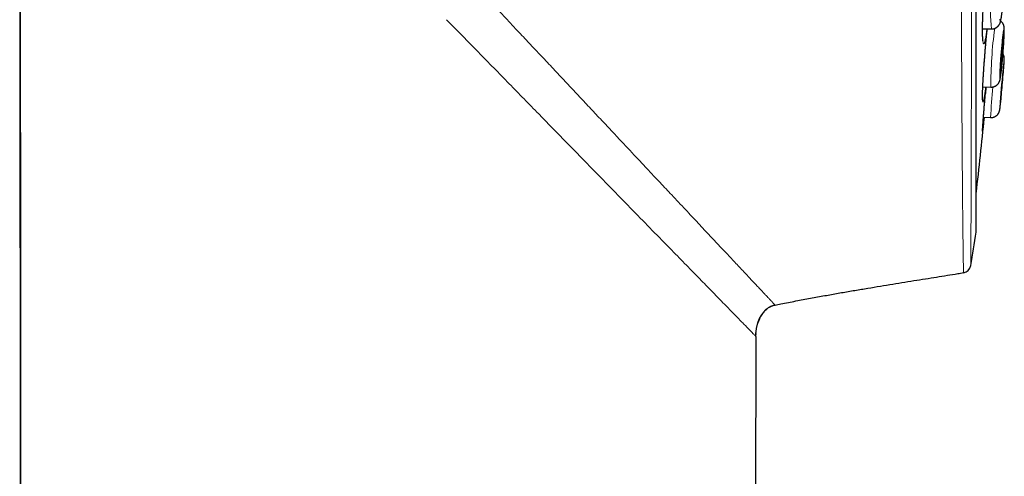
# Model space of a CAD drawing. Units: millimetres. Extents: x 8 to 869, y 12 to 812.
# Drawn here: x 682 to 716, y 769 to 785 of the extents above; entities that cross this region are included whole.
import ezdxf

# ---------------------------------------------------------------- set-up
doc = ezdxf.new("R2010")
doc.units = ezdxf.units.MM

msp = doc.modelspace()

# ---------------------------------------------------------------- linework, layer by layer
at = {"color": 7, "linetype": 'Continuous', "lineweight": 30}
for p, q in [((714.985, 777.647), (714.985, 810.982)), ((682.623, 675.903), (682.496, 799.701)), ((715.202, 784.526), (715.503, 784.522)), ((715.211, 782.552), (715.485, 782.544)), ((715.486, 782.545), (715.485, 782.544)), ((715.232, 781.519), (715.476, 781.51)), ((715.476, 781.51), (715.476, 781.51)), ((707.501, 774.074), (707.421, 698.793)), ((707.5, 774.075), (707.502, 774.147)), ((707.503, 774.172), (707.502, 774.136))]:
    msp.add_line(p, q, dxfattribs=at)
at = {"color": 252, "linetype": 'Continuous', "lineweight": 0}
for p, q in [((714.982, 777.616), (714.982, 794.314)), ((707.495, 774.08), (707.501, 774.074)), ((707.502, 774.136), (707.5, 774.075))]:
    msp.add_line(p, q, dxfattribs=at)
at = {"color": 7, "linetype": 'Continuous', "lineweight": 30, "flags": 128}
for points in [[(682.497, 799.699), (682.561, 737.43), (682.624, 675.903)], [(715.813, 783.065), (715.815, 783.067), (715.817, 783.073), (715.82, 783.083), (715.823, 783.098), (715.826, 783.116), (715.83, 783.138), (715.834, 783.164), (715.838, 783.193), (715.842, 783.225), (715.846, 783.261), (715.851, 783.299), (715.855, 783.34), (715.86, 783.384), (715.864, 783.429), (715.869, 783.476), (715.873, 783.524), (715.878, 783.574), (715.882, 783.624), (715.886, 783.674), (715.89, 783.725), (715.894, 783.775), (715.898, 783.824), (715.901, 783.873), (715.904, 783.92), (715.907, 783.965), (715.91, 784.009), (715.912, 784.05), (715.914, 784.088), (715.915, 784.124), (715.916, 784.157), (715.917, 784.187), (715.918, 784.212), (715.918, 784.235), (715.917, 784.253), (715.917, 784.268), (715.916, 784.278), (715.914, 784.285), (715.912, 784.287), (715.91, 784.285), (715.908, 784.279), (715.905, 784.269), (715.902, 784.255), (715.898, 784.236), (715.895, 784.214), (715.891, 784.189), (715.887, 784.159), (715.883, 784.127), (715.879, 784.091), (715.874, 784.053), (715.87, 784.012), (715.865, 783.969), (715.861, 783.923), (715.856, 783.876), (715.852, 783.828), (715.847, 783.779), (715.843, 783.729), (715.839, 783.678), (715.835, 783.628), (715.831, 783.577), (715.827, 783.528), (715.824, 783.48), (715.821, 783.433), (715.818, 783.387), (715.815, 783.344), (715.813, 783.302), (715.811, 783.264), (715.81, 783.228), (715.809, 783.195), (715.808, 783.166), (715.807, 783.14), (715.807, 783.117), (715.808, 783.099), (715.808, 783.084), (715.809, 783.074), (715.811, 783.067), (715.813, 783.065)], [(715.808, 782.028), (715.809, 782.03), (715.81, 782.036), (715.812, 782.047), (715.813, 782.061), (715.816, 782.079), (715.818, 782.101), (715.821, 782.127), (715.824, 782.156), (715.828, 782.189), (715.832, 782.225), (715.835, 782.263), (715.839, 782.304), (715.844, 782.348), (715.848, 782.393), (715.853, 782.44), (715.857, 782.488), (715.862, 782.538), (715.866, 782.588), (715.871, 782.638), (715.875, 782.688), (715.88, 782.738), (715.884, 782.788), (715.888, 782.836), (715.892, 782.883), (715.896, 782.929), (715.899, 782.972), (715.903, 783.013), (715.906, 783.052), (715.908, 783.087), (715.911, 783.12), (715.913, 783.149), (715.914, 783.175), (715.916, 783.198), (715.917, 783.216), (715.917, 783.23), (715.918, 783.241), (715.918, 783.247), (715.917, 783.249), (715.916, 783.247), (715.915, 783.241), (715.913, 783.231), (715.911, 783.216), (715.909, 783.198), (715.907, 783.176), (715.904, 783.15), (715.901, 783.121), (715.897, 783.088), (715.893, 783.053), (715.89, 783.014), (715.885, 782.973), (715.881, 782.93), (715.877, 782.885), (715.872, 782.838), (715.868, 782.789), (715.863, 782.74), (715.859, 782.69), (715.854, 782.639), (715.85, 782.589), (715.845, 782.539), (715.841, 782.49), (715.837, 782.441), (715.833, 782.394), (715.829, 782.349), (715.826, 782.305), (715.822, 782.264), (715.819, 782.226), (715.817, 782.19), (715.814, 782.157), (715.812, 782.128), (715.811, 782.102), (715.809, 782.08), (715.808, 782.062), (715.808, 782.047), (715.807, 782.037), (715.807, 782.03), (715.808, 782.028)]]:
    msp.add_lwpolyline(points, dxfattribs=at)
at = {"color": 252, "linetype": 'Continuous', "lineweight": 0, "flags": 128}
for points in [[(715.791, 784.855), (715.793, 784.836), (715.796, 784.821), (715.799, 784.81), (715.802, 784.804), (715.806, 784.802)], [(715.806, 784.802), (715.809, 784.804), (715.814, 784.81), (715.818, 784.82), (715.822, 784.834), (715.827, 784.852)], [(715.793, 782.82), (715.795, 782.822), (715.798, 782.828), (715.801, 782.838), (715.805, 782.852), (715.808, 782.871), (715.812, 782.893), (715.817, 782.919), (715.821, 782.949), (715.826, 782.982), (715.831, 783.019), (715.836, 783.058), (715.841, 783.101), (715.846, 783.147), (715.851, 783.195), (715.857, 783.246), (715.862, 783.298), (715.867, 783.353), (715.873, 783.409), (715.878, 783.466), (715.883, 783.525), (715.888, 783.584), (715.894, 783.644), (715.898, 783.703), (715.903, 783.763), (715.908, 783.822), (715.912, 783.881), (715.916, 783.938), (715.92, 783.994), (715.923, 784.049), (715.926, 784.102), (715.929, 784.153), (715.932, 784.201), (715.934, 784.247), (715.936, 784.29), (715.937, 784.33), (715.939, 784.367), (715.939, 784.401), (715.94, 784.431), (715.94, 784.457), (715.94, 784.48), (715.939, 784.498), (715.938, 784.513), (715.936, 784.524), (715.934, 784.53), (715.932, 784.532), (715.93, 784.53), (715.927, 784.524), (715.924, 784.514), (715.92, 784.5), (715.917, 784.482), (715.913, 784.459), (715.908, 784.433), (715.904, 784.404), (715.899, 784.37), (715.894, 784.334), (715.889, 784.294), (715.884, 784.251), (715.879, 784.205), (715.874, 784.157), (715.868, 784.107), (715.863, 784.054), (715.858, 783.999), (715.852, 783.943), (715.847, 783.886), (715.842, 783.827), (715.836, 783.768), (715.831, 783.709), (715.827, 783.649), (715.822, 783.589), (715.817, 783.53), (715.813, 783.472), (715.809, 783.414), (715.805, 783.358), (715.802, 783.303), (715.799, 783.25), (715.796, 783.2), (715.793, 783.151), (715.791, 783.105), (715.789, 783.062), (715.788, 783.022), (715.786, 782.985), (715.786, 782.952), (715.785, 782.921), (715.785, 782.895), (715.785, 782.873), (715.786, 782.854), (715.787, 782.839), (715.789, 782.829), (715.791, 782.822), (715.793, 782.82)], [(715.91, 783.057), (715.911, 783.066), (715.915, 783.116), (715.919, 783.165), (715.922, 783.21), (715.926, 783.253), (715.929, 783.293), (715.931, 783.33), (715.933, 783.364), (715.935, 783.394), (715.937, 783.42), (715.938, 783.442), (715.939, 783.461), (715.94, 783.475), (715.94, 783.486), (715.94, 783.492), (715.939, 783.494), (715.938, 783.492), (715.937, 783.486), (715.935, 783.476), (715.933, 783.461), (715.93, 783.443), (715.928, 783.421), (715.925, 783.395), (715.921, 783.365), (715.918, 783.331), (715.914, 783.295), (715.91, 783.255), (715.908, 783.243)]]:
    msp.add_lwpolyline(points, dxfattribs=at)
at = {"color": 252, "linetype": 'Continuous', "lineweight": 0}
for centre, radius, start, end in [((722.871, 785.194), 7.399, 167.1965, 185.2142), ((729.195, 782.645), 13.71, 172.0437, 180.4185), ((734.818, 780.592), 19.364, 174.1939, 177.2815), ((706.338, 783.101), 9.539, 352.0594, 355.5737), ((718.767, 781.739), 2.981, 174.3722, 179.1464)]:
    msp.add_arc(centre, radius, start, end, dxfattribs=at)
at = {"color": 7, "linetype": 'Continuous', "lineweight": 30}
for centre, radius, start, end in [((768.33, 777.945), 52.689, 174.2288, 175.5521), ((656.285, 787.967), 59.827, 354.62693, 355.29199), ((585.897, 794.314), 130, 353.20595, 354.35107), ((606.247, 794.314), 110.01, 350.67085, 351.26965), ((714.785, 777.647), 0.2, 351.2697, 0), ((714.506, 776.529), 0.3, 279.2976, 350.675)]:
    msp.add_arc(centre, radius, start, end, dxfattribs=at)
at = {"color": 252, "linetype": 'Continuous', "lineweight": 0}
for points, knots in [([(714.554, 776.24), (714.554, 776.241), (714.554, 776.244), (714.554, 776.255), (714.554, 776.273), (714.553, 776.301), (714.553, 776.34), (714.552, 776.388), (714.551, 776.444), (714.55, 776.509), (714.549, 776.584), (714.548, 776.668), (714.546, 776.762), (714.545, 776.866), (714.543, 776.978), (714.542, 777.1), (714.54, 777.223), (714.538, 777.344), (714.537, 777.463), (714.535, 777.589), (714.534, 777.729), (714.532, 777.887), (714.53, 778.064), (714.528, 778.249), (714.526, 778.443), (714.524, 778.646), (714.522, 778.877), (714.52, 779.14), (714.518, 779.437), (714.515, 779.748), (714.513, 780.071), (714.51, 780.405), (714.508, 780.734), (714.506, 781.056), (714.504, 781.369), (714.502, 781.691), (714.5, 782.004), (714.498, 782.305), (714.497, 782.594), (714.495, 782.888), (714.494, 783.198), (714.492, 783.523), (714.491, 783.865), (714.489, 784.212), (714.488, 784.596), (714.486, 785.016), (714.484, 785.454), (714.483, 785.876), (714.481, 786.281), (714.48, 786.692), (714.478, 787.086), (714.477, 787.461), (714.476, 787.817), (714.475, 788.177), (714.474, 788.551), (714.473, 788.941), (714.472, 789.346), (714.471, 789.754), (714.47, 790.199), (714.468, 790.681), (714.467, 791.175), (714.466, 791.646), (714.465, 792.095), (714.464, 792.546), (714.463, 792.973), (714.462, 793.378), (714.462, 793.758), (714.461, 794.139), (714.46, 794.533), (714.459, 794.94), (714.459, 795.36), (714.458, 795.779), (714.457, 796.233), (714.456, 796.721), (714.456, 797.216), (714.455, 797.685), (714.454, 798.127), (714.454, 798.568), (714.453, 798.982), (714.452, 799.37), (714.452, 799.733), (714.451, 800.094), (714.451, 800.464), (714.45, 800.844), (714.45, 801.232), (714.449, 801.616), (714.449, 801.982), (714.449, 802.329), (714.448, 802.658), (714.448, 802.984), (714.448, 803.307), (714.447, 803.627), (714.447, 803.943), (714.447, 804.255), (714.447, 804.554), (714.446, 804.838), (714.446, 805.11), (714.446, 805.378), (714.446, 805.662), (714.445, 805.961), (714.445, 806.273), (714.445, 806.579), (714.445, 806.878), (714.445, 807.171), (714.444, 807.486), (714.444, 807.818), (714.444, 808.166), (714.444, 808.501), (714.444, 808.784), (714.444, 809.017), (714.444, 809.206), (714.444, 809.39), (714.444, 809.582), (714.444, 809.781), (714.444, 809.984), (714.444, 810.179), (714.443, 810.365), (714.443, 810.543), (714.443, 810.704), (714.443, 810.85), (714.443, 810.982), (714.443, 811.107), (714.443, 811.226), (714.444, 811.337), (714.444, 811.447), (714.444, 811.553), (714.444, 811.655), (714.444, 811.748), (714.444, 811.832), (714.444, 811.906), (714.444, 811.97), (714.444, 812.025), (714.444, 812.07), (714.444, 812.105), (714.444, 812.131), (714.444, 812.14), (714.444, 812.144)], [0, 0, 0, 0, 0.002539, 0.007762, 0.012985, 0.020006, 0.027028, 0.034049, 0.041101, 0.048154, 0.055206, 0.062525, 0.069846, 0.077165, 0.084519, 0.091874, 0.099228, 0.105247, 0.111266, 0.117293, 0.12332, 0.130701, 0.138083, 0.145464, 0.152879, 0.160296, 0.167711, 0.177314, 0.186918, 0.196554, 0.206191, 0.215739, 0.225296, 0.233484, 0.241672, 0.249882, 0.258091, 0.264981, 0.271871, 0.278774, 0.285676, 0.293277, 0.300878, 0.308495, 0.316112, 0.325683, 0.335262, 0.34347, 0.351678, 0.359907, 0.368136, 0.375044, 0.381952, 0.388872, 0.395793, 0.403415, 0.411037, 0.418675, 0.426314, 0.435838, 0.44537, 0.453537, 0.461705, 0.469893, 0.478081, 0.484953, 0.491826, 0.498711, 0.505596, 0.513177, 0.520759, 0.528357, 0.535956, 0.545459, 0.55497, 0.56312, 0.57127, 0.57944, 0.58761, 0.594467, 0.601324, 0.608194, 0.615063, 0.622628, 0.630192, 0.637773, 0.645355, 0.652049, 0.658744, 0.66545, 0.672156, 0.678897, 0.685638, 0.69239, 0.699143, 0.705268, 0.711392, 0.717525, 0.723659, 0.731172, 0.738686, 0.746199, 0.75375, 0.761301, 0.768852, 0.778638, 0.788424, 0.798246, 0.808068, 0.81419, 0.820311, 0.826441, 0.832571, 0.84008, 0.84759, 0.855099, 0.862645, 0.870192, 0.877738, 0.884258, 0.890779, 0.897299, 0.903844, 0.910389, 0.916933, 0.924452, 0.931972, 0.939491, 0.947047, 0.954604, 0.96216, 0.969773, 0.977386, 0.984999, 0.99265, 1, 1, 1, 1]), ([(714.84, 811.915), (714.84, 811.914), (714.84, 811.913), (714.84, 811.905), (714.84, 811.891), (714.84, 811.87), (714.84, 811.839), (714.84, 811.795), (714.84, 811.742), (714.84, 811.679), (714.84, 811.606), (714.84, 811.53), (714.84, 811.454), (714.84, 811.38), (714.84, 811.301), (714.84, 811.204), (714.84, 811.087), (714.84, 810.947), (714.84, 810.795), (714.84, 810.632), (714.84, 810.459), (714.84, 810.285), (714.84, 810.113), (714.84, 809.944), (714.84, 809.768), (714.84, 809.585), (714.84, 809.395), (714.84, 809.175), (714.84, 808.922), (714.84, 808.652), (714.84, 808.392), (714.84, 808.144), (714.84, 807.889), (714.84, 807.626), (714.84, 807.355), (714.84, 807.081), (714.839, 806.803), (714.839, 806.523), (714.839, 806.236), (714.839, 805.942), (714.839, 805.642), (714.839, 805.365), (714.839, 805.113), (714.839, 804.887), (714.839, 804.658), (714.839, 804.405), (714.839, 804.125), (714.839, 803.819), (714.839, 803.509), (714.839, 803.194), (714.839, 802.875), (714.838, 802.552), (714.838, 802.225), (714.838, 801.882), (714.838, 801.524), (714.838, 801.15), (714.838, 800.771), (714.838, 800.388), (714.837, 800.002), (714.837, 799.617), (714.837, 799.234), (714.837, 798.853), (714.837, 798.469), (714.837, 798.083), (714.837, 797.694), (714.836, 797.34), (714.836, 797.022), (714.836, 796.739), (714.836, 796.456), (714.836, 796.094), (714.836, 795.654), (714.835, 795.134), (714.835, 794.612), (714.835, 794.14), (714.834, 793.719), (714.834, 793.348), (714.834, 792.977), (714.834, 792.603), (714.833, 792.228), (714.833, 791.851), (714.833, 791.475), (714.833, 791.077), (714.832, 790.659), (714.832, 790.196), (714.832, 789.713), (714.831, 789.208), (714.831, 788.708), (714.83, 788.259), (714.83, 787.863), (714.829, 787.516), (714.829, 787.172), (714.829, 786.828), (714.828, 786.486), (714.828, 786.144), (714.828, 785.806), (714.827, 785.452), (714.827, 785.082), (714.826, 784.679), (714.826, 784.263), (714.825, 783.835), (714.824, 783.416), (714.824, 783.045), (714.823, 782.72), (714.823, 782.439), (714.822, 782.163), (714.821, 781.891), (714.821, 781.622), (714.82, 781.357), (714.82, 781.097), (714.819, 780.829), (714.819, 780.552), (714.818, 780.272), (714.817, 780.003), (714.817, 779.745), (714.816, 779.495), (714.815, 779.253), (714.814, 779.02), (714.814, 778.809), (714.813, 778.618), (714.812, 778.446), (714.812, 778.28), (714.811, 778.121), (714.81, 777.969), (714.809, 777.806), (714.809, 777.637), (714.808, 777.472), (714.807, 777.326), (714.806, 777.196), (714.806, 777.076), (714.805, 776.967), (714.805, 776.868), (714.804, 776.785), (714.804, 776.716), (714.803, 776.659), (714.803, 776.61), (714.802, 776.569), (714.802, 776.535), (714.802, 776.506), (714.802, 776.485), (714.802, 776.482), (714.802, 776.481)], [0, 0, 0, 0, 0.005543, 0.011086, 0.016636, 0.022186, 0.029636, 0.037088, 0.044538, 0.052026, 0.059515, 0.067002, 0.072657, 0.078312, 0.083974, 0.089636, 0.097678, 0.10572, 0.113762, 0.121851, 0.129941, 0.13803, 0.144767, 0.151505, 0.158243, 0.165007, 0.171773, 0.178538, 0.187687, 0.196844, 0.204172, 0.211502, 0.218831, 0.226195, 0.23356, 0.240924, 0.24802, 0.255116, 0.262211, 0.269339, 0.276468, 0.283595, 0.288721, 0.293847, 0.298979, 0.30411, 0.310709, 0.317307, 0.323917, 0.330527, 0.337159, 0.343792, 0.350436, 0.35708, 0.364439, 0.371799, 0.379157, 0.386552, 0.393948, 0.401343, 0.408469, 0.415596, 0.422721, 0.429879, 0.437037, 0.444195, 0.449343, 0.454491, 0.459644, 0.464797, 0.474176, 0.483554, 0.492965, 0.502377, 0.509066, 0.515755, 0.522455, 0.529156, 0.536, 0.542843, 0.549699, 0.556555, 0.564642, 0.572734, 0.582158, 0.591581, 0.601038, 0.610494, 0.617216, 0.623937, 0.63067, 0.637404, 0.644281, 0.651158, 0.658048, 0.664938, 0.673066, 0.681199, 0.690601, 0.700002, 0.709436, 0.71887, 0.725574, 0.732278, 0.738994, 0.74571, 0.752567, 0.759423, 0.766293, 0.773163, 0.781265, 0.789372, 0.797277, 0.805183, 0.813088, 0.821036, 0.828984, 0.836932, 0.843544, 0.850156, 0.856767, 0.863404, 0.870042, 0.876679, 0.885648, 0.894624, 0.90253, 0.910438, 0.918345, 0.926296, 0.934249, 0.942201, 0.948822, 0.955444, 0.962065, 0.968713, 0.975362, 0.98201, 0.991001, 1, 1, 1, 1]), ([(699.112, 784.778), (698.959, 784.942), (698.651, 785.27), (698.183, 785.769), (697.708, 786.275), (697.225, 786.789), (696.735, 787.312), (696.236, 787.844), (695.729, 788.385), (695.213, 788.935), (694.688, 789.495), (694.336, 789.87), (694.158, 790.06)], [0, 0, 0, 0, 0.093817, 0.188679, 0.284693, 0.381977, 0.48066, 0.580877, 0.682768, 0.786483, 0.892174, 1, 1, 1, 1]), ([(715.421, 787.265), (715.421, 787.262), (715.416, 787.244), (715.407, 787.201), (715.395, 787.133), (715.383, 787.055), (715.37, 786.967), (715.357, 786.87), (715.344, 786.764), (715.331, 786.651), (715.319, 786.531), (715.306, 786.406), (715.294, 786.275), (715.283, 786.14), (715.272, 786.001), (715.261, 785.861), (715.251, 785.719), (715.242, 785.578), (715.234, 785.437), (715.226, 785.297), (715.219, 785.161), (715.214, 785.029), (715.209, 784.901), (715.205, 784.778), (715.203, 784.663), (715.201, 784.554), (715.201, 784.454), (715.201, 784.362), (715.203, 784.28), (715.206, 784.208), (715.21, 784.147), (715.215, 784.096), (715.22, 784.059), (715.226, 784.034), (715.232, 784.018), (715.239, 784.011), (715.248, 784.013), (715.258, 784.027), (715.268, 784.053), (715.279, 784.09), (715.29, 784.14), (715.302, 784.2), (715.315, 784.27), (715.327, 784.351), (715.339, 784.435), (715.347, 784.496), (715.35, 784.524)], [0, 0, 0, 0, 0.004303, 0.027877, 0.051368, 0.074858, 0.098433, 0.122007, 0.145497, 0.168988, 0.192562, 0.216137, 0.239627, 0.263118, 0.286692, 0.310266, 0.333757, 0.357247, 0.380822, 0.404396, 0.427887, 0.451377, 0.474952, 0.498526, 0.522016, 0.545507, 0.569081, 0.592656, 0.616146, 0.639637, 0.663211, 0.686785, 0.710276, 0.729855, 0.749458, 0.769037, 0.792527, 0.816102, 0.839676, 0.863167, 0.886657, 0.910231, 0.933806, 0.957296, 0.980787, 1, 1, 1, 1]), ([(696.998, 784.838), (697.358, 784.469), (698.072, 783.738), (699.116, 782.668), (700.12, 781.639), (701.073, 780.662), (701.977, 779.736), (702.545, 779.153), (702.826, 778.866)], [0, 0, 0, 0, 0.177433, 0.351177, 0.520879, 0.685218, 0.844681, 1, 1, 1, 1]), ([(700.266, 783.547), (700.215, 783.602), (700.107, 783.717), (699.937, 783.898), (699.753, 784.095), (699.553, 784.308), (699.338, 784.537), (699.189, 784.696), (699.112, 784.778)], [0, 0, 0, 0, 0.135182, 0.282742, 0.442833, 0.615623, 0.801283, 1, 1, 1, 1]), ([(715.361, 784.523), (715.359, 784.508), (715.353, 784.451), (715.343, 784.347), (715.33, 784.214), (715.318, 784.077), (715.305, 783.937), (715.293, 783.796), (715.282, 783.655), (715.271, 783.513), (715.26, 783.373), (715.25, 783.236), (715.241, 783.102), (715.233, 782.973), (715.225, 782.848), (715.219, 782.73), (715.213, 782.619), (715.209, 782.516), (715.205, 782.421), (715.203, 782.341), (715.201, 782.273), (715.201, 782.216), (715.201, 782.164), (715.202, 782.118), (715.205, 782.08), (715.208, 782.054), (715.212, 782.04), (715.218, 782.038), (715.224, 782.047), (715.231, 782.069), (715.24, 782.102), (715.249, 782.147), (715.258, 782.203), (715.269, 782.27), (715.28, 782.347), (715.291, 782.434), (715.3, 782.502), (715.305, 782.543), (715.305, 782.55)], [0, 0, 0, 0, 0.011435, 0.040741, 0.070046, 0.099457, 0.128867, 0.158173, 0.187478, 0.216889, 0.246299, 0.275605, 0.30491, 0.33432, 0.363731, 0.393036, 0.422342, 0.451752, 0.481163, 0.510468, 0.53489, 0.559342, 0.583764, 0.61307, 0.64248, 0.671891, 0.701196, 0.730502, 0.759912, 0.789322, 0.818628, 0.847934, 0.877344, 0.906754, 0.93606, 0.965366, 0.994776, 1, 1, 1, 1]), ([(703.283, 780.331), (703.168, 780.453), (702.938, 780.699), (702.583, 781.077), (702.219, 781.465), (701.845, 781.863), (701.463, 782.271), (701.072, 782.688), (700.673, 783.114), (700.402, 783.402), (700.267, 783.547)], [0, 0, 0, 0, 0.119674, 0.240783, 0.36343, 0.487679, 0.613501, 0.740854, 0.869699, 1, 1, 1, 1]), ([(715.296, 782.292), (715.295, 782.277), (715.289, 782.216), (715.281, 782.113), (715.27, 781.983), (715.259, 781.856), (715.249, 781.735), (715.24, 781.622), (715.232, 781.517), (715.225, 781.419), (715.219, 781.341), (715.215, 781.28), (715.212, 781.234), (715.209, 781.191), (715.206, 781.146), (715.203, 781.1), (715.202, 781.059), (715.201, 781.029), (715.201, 781.011), (715.202, 781.005), (715.205, 781.01), (715.208, 781.028), (715.213, 781.058), (715.218, 781.098), (715.223, 781.133), (715.225, 781.15)], [0, 0, 0, 0, 0.015755, 0.063102, 0.111124, 0.15949, 0.208561, 0.255908, 0.30393, 0.352296, 0.401366, 0.431245, 0.461289, 0.491416, 0.521713, 0.569059, 0.617082, 0.665447, 0.714518, 0.761865, 0.809887, 0.858253, 0.907323, 0.95467, 1, 1, 1, 1]), ([(704.643, 778.881), (704.58, 778.948), (704.45, 779.087), (704.245, 779.306), (704.026, 779.539), (703.793, 779.788), (703.544, 780.053), (703.372, 780.237), (703.283, 780.331)], [0, 0, 0, 0, 0.145924, 0.299942, 0.462169, 0.632757, 0.811945, 1, 1, 1, 1]), ([(702.825, 778.864), (702.906, 778.782), (703.217, 778.463), (703.747, 777.92), (704.171, 777.485), (704.384, 777.267)], [0, 0, 0, 0, 0.147728, 0.573869, 1, 1, 1, 1]), ([(706.979, 776.39), (706.878, 776.497), (706.675, 776.714), (706.33, 777.081), (705.954, 777.481), (705.546, 777.917), (705.11, 778.382), (704.8, 778.714), (704.643, 778.881)], [0, 0, 0, 0, 0.15953, 0.321823, 0.487013, 0.655133, 0.826152, 1, 1, 1, 1]), ([(704.384, 777.268), (704.558, 777.091), (704.902, 776.738), (705.375, 776.254), (705.811, 775.808), (706.065, 775.546), (706.192, 775.416)], [0, 0, 0, 0, 0.257374, 0.509732, 0.757191, 1, 1, 1, 1]), ([(708.157, 775.134), (708.157, 775.135), (708.156, 775.135), (708.151, 775.141), (708.141, 775.151), (708.126, 775.168), (708.105, 775.19), (708.08, 775.216), (708.052, 775.246), (708.014, 775.287), (707.981, 775.323), (707.956, 775.349), (707.949, 775.357), (707.941, 775.365), (707.934, 775.373), (707.926, 775.381), (707.918, 775.389), (707.894, 775.415), (707.85, 775.461), (707.781, 775.535), (707.702, 775.62), (707.612, 775.716), (707.511, 775.824), (707.398, 775.944), (707.272, 776.078), (707.133, 776.226), (707.031, 776.335), (706.979, 776.39)], [0, 0, 0, 0, 0.033828, 0.071604, 0.113347, 0.159087, 0.208866, 0.247969, 0.289302, 0.332895, 0.393951, 0.401058, 0.408216, 0.415426, 0.422688, 0.430002, 0.437368, 0.444786, 0.496492, 0.550697, 0.607457, 0.666832, 0.728888, 0.792512, 0.858857, 0.927993, 1, 1, 1, 1]), ([(706.192, 775.414), (706.321, 775.282), (706.579, 775.017), (706.896, 774.691), (707.142, 774.441), (707.317, 774.262), (707.436, 774.141), (707.471, 774.105), (707.489, 774.087)], [0, 0, 0, 0, 0.182548, 0.365069, 0.547588, 0.698464, 0.84928, 1, 1, 1, 1]), ([(707.489, 774.087), (707.49, 774.085), (707.492, 774.083), (707.494, 774.081), (707.495, 774.08)], [0, 0, 0, 0, 0.500132, 1, 1, 1, 1])]:
    msp.add_open_spline(points, degree=3, knots=knots, dxfattribs=at)
at = {"color": 7, "linetype": 'Continuous', "lineweight": 30}
for points, knots in [([(715.219, 784.109), (715.219, 784.109), (715.219, 784.109), (715.218, 784.111), (715.217, 784.116), (715.216, 784.126), (715.214, 784.139), (715.212, 784.157), (715.21, 784.179), (715.209, 784.204), (715.207, 784.234), (715.205, 784.268), (715.204, 784.305), (715.203, 784.346), (715.202, 784.391), (715.202, 784.439), (715.202, 784.49), (715.202, 784.544), (715.203, 784.601), (715.204, 784.661), (715.205, 784.723), (715.206, 784.787), (715.208, 784.854), (715.211, 784.922), (715.213, 784.993), (715.216, 785.064), (715.219, 785.137), (715.222, 785.211), (715.226, 785.286), (715.23, 785.362), (715.234, 785.439), (715.239, 785.516), (715.244, 785.594), (715.249, 785.673), (715.254, 785.751), (715.259, 785.83), (715.265, 785.908), (715.271, 785.985), (715.277, 786.062), (715.283, 786.138), (715.29, 786.213), (715.296, 786.287), (715.303, 786.36), (715.31, 786.431), (715.316, 786.499), (715.323, 786.565), (715.33, 786.629), (715.337, 786.692), (715.344, 786.752), (715.351, 786.81), (715.358, 786.867), (715.365, 786.92), (715.372, 786.971), (715.379, 787.018), (715.386, 787.062), (715.392, 787.103), (715.399, 787.14), (715.405, 787.173), (715.41, 787.202), (715.416, 787.226), (715.42, 787.246), (715.423, 787.259), (715.425, 787.264), (715.425, 787.265)], [0, 0, 0, 0, 0.002627, 0.012713, 0.023943, 0.036306, 0.049717, 0.064033, 0.079081, 0.094693, 0.110715, 0.126974, 0.143478, 0.160264, 0.177277, 0.194476, 0.211825, 0.229293, 0.246853, 0.26448, 0.282152, 0.299849, 0.31755, 0.335236, 0.352895, 0.370516, 0.388092, 0.405608, 0.423056, 0.440688, 0.458321, 0.475962, 0.493615, 0.511283, 0.528972, 0.546685, 0.564368, 0.581948, 0.599604, 0.61731, 0.63504, 0.65276, 0.670438, 0.688047, 0.705564, 0.722775, 0.740077, 0.757504, 0.775039, 0.792658, 0.810335, 0.828039, 0.845726, 0.863353, 0.880874, 0.898239, 0.91539, 0.932261, 0.94877, 0.964815, 0.980265, 0.994969, 1, 1, 1, 1]), ([(715.503, 784.522), (715.509, 784.522), (715.527, 784.521), (715.555, 784.525), (715.586, 784.531), (715.616, 784.541), (715.644, 784.553), (715.67, 784.568), (715.693, 784.585), (715.715, 784.603), (715.733, 784.622), (715.749, 784.641), (715.763, 784.66), (715.774, 784.678), (715.784, 784.696), (715.792, 784.713), (715.799, 784.73), (715.805, 784.748), (715.811, 784.769), (715.818, 784.794), (715.825, 784.825), (715.832, 784.86), (715.839, 784.897), (715.845, 784.935), (715.851, 784.976), (715.857, 785.019), (715.862, 785.063), (715.868, 785.11), (715.873, 785.158), (715.878, 785.208), (715.884, 785.259), (715.889, 785.312), (715.893, 785.367), (715.898, 785.422), (715.903, 785.478), (715.907, 785.535), (715.911, 785.593), (715.915, 785.651), (715.919, 785.708), (715.923, 785.766), (715.926, 785.823), (715.929, 785.879), (715.931, 785.935), (715.934, 785.99), (715.936, 786.043), (715.938, 786.095), (715.939, 786.145), (715.94, 786.193), (715.941, 786.24), (715.941, 786.284), (715.941, 786.326), (715.941, 786.366), (715.94, 786.404), (715.939, 786.441), (715.937, 786.477), (715.934, 786.512), (715.93, 786.542), (715.926, 786.569), (715.921, 786.589), (715.916, 786.608), (715.91, 786.628), (715.902, 786.648), (715.892, 786.669), (715.88, 786.691), (715.864, 786.714), (715.846, 786.736), (715.825, 786.757), (715.801, 786.776), (715.775, 786.794), (715.747, 786.808), (715.718, 786.82), (715.688, 786.829), (715.667, 786.832), (715.656, 786.833)], [0, 0, 0, 0, 0.005866, 0.0159, 0.025718, 0.035333, 0.044753, 0.053976, 0.062997, 0.071796, 0.080347, 0.088627, 0.096655, 0.104529, 0.112452, 0.12064, 0.129454, 0.139403, 0.151274, 0.166556, 0.189161, 0.209875, 0.229012, 0.249235, 0.268393, 0.286963, 0.30518, 0.323166, 0.340993, 0.358705, 0.376333, 0.393898, 0.411415, 0.428897, 0.446352, 0.463787, 0.481209, 0.498624, 0.516035, 0.533448, 0.550866, 0.568295, 0.585739, 0.603206, 0.620702, 0.638238, 0.655824, 0.673477, 0.691218, 0.709076, 0.727095, 0.745342, 0.763924, 0.783031, 0.803038, 0.824828, 0.847236, 0.860892, 0.871387, 0.880733, 0.889382, 0.897765, 0.906142, 0.914714, 0.923601, 0.932787, 0.942189, 0.95173, 0.961354, 0.971028, 0.980731, 0.990452, 1, 1, 1, 1]), ([(715.485, 782.545), (715.491, 782.545), (715.507, 782.544), (715.534, 782.547), (715.565, 782.552), (715.595, 782.561), (715.624, 782.573), (715.65, 782.587), (715.674, 782.603), (715.696, 782.621), (715.715, 782.64), (715.731, 782.659), (715.745, 782.678), (715.757, 782.697), (715.766, 782.714), (715.773, 782.73), (715.779, 782.745), (715.785, 782.759), (715.789, 782.774), (715.793, 782.789), (715.798, 782.808), (715.803, 782.832), (715.808, 782.86), (715.813, 782.891), (715.818, 782.923), (715.823, 782.959), (715.828, 782.997), (715.833, 783.037), (715.839, 783.08), (715.844, 783.125), (715.849, 783.171), (715.854, 783.22), (715.859, 783.27), (715.865, 783.322), (715.87, 783.376), (715.875, 783.43), (715.88, 783.486), (715.885, 783.542), (715.89, 783.599), (715.895, 783.656), (715.899, 783.714), (715.904, 783.771), (715.908, 783.827), (715.912, 783.883), (715.916, 783.939), (715.92, 783.993), (715.923, 784.046), (715.926, 784.097), (715.929, 784.147), (715.932, 784.195), (715.934, 784.241), (715.936, 784.284), (715.938, 784.326), (715.939, 784.365), (715.94, 784.402), (715.941, 784.436), (715.941, 784.468), (715.941, 784.499), (715.94, 784.528), (715.939, 784.553), (715.937, 784.574), (715.934, 784.592), (715.932, 784.608), (715.928, 784.625), (715.923, 784.643), (715.916, 784.663), (715.906, 784.684), (715.894, 784.707), (715.879, 784.731), (715.861, 784.754), (715.841, 784.775), (715.825, 784.787), (715.818, 784.793)], [0, 0, 0, 0, 0.0050487, 0.01536, 0.0254359, 0.0352902, 0.0449288, 0.0543509, 0.0635486, 0.0725026, 0.0811771, 0.0895146, 0.0974476, 0.1049475, 0.1120946, 0.1191032, 0.1262716, 0.1338969, 0.1424714, 0.1526931, 0.1657938, 0.1848331, 0.2061656, 0.2259725, 0.244728, 0.2645179, 0.283644, 0.3023845, 0.3208862, 0.3392291, 0.3574614, 0.3756141, 0.393708, 0.4117579, 0.4297744, 0.4477656, 0.4657379, 0.4836964, 0.5016453, 0.5195882, 0.5375286, 0.5554695, 0.5734131, 0.5913628, 0.6093222, 0.6272954, 0.645287, 0.6633031, 0.6813509, 0.69944, 0.7175833, 0.7357985, 0.7541111, 0.772559, 0.7912014, 0.8101367, 0.829543, 0.8497854, 0.8717859, 0.8916892, 0.9056, 0.9148684, 0.9231495, 0.930831, 0.9383801, 0.9460149, 0.954074, 0.962693, 0.9718058, 0.9812557, 0.990914, 1, 1, 1, 1]), ([(715.206, 782.113), (715.206, 782.113), (715.206, 782.113), (715.205, 782.116), (715.205, 782.123), (715.204, 782.134), (715.203, 782.15), (715.203, 782.169), (715.202, 782.192), (715.202, 782.22), (715.202, 782.251), (715.202, 782.286), (715.203, 782.325), (715.204, 782.367), (715.205, 782.412), (715.207, 782.461), (715.209, 782.513), (715.211, 782.568), (715.214, 782.625), (715.217, 782.686), (715.22, 782.748), (715.224, 782.813), (715.228, 782.88), (715.232, 782.949), (715.236, 783.02), (715.241, 783.092), (715.246, 783.165), (715.251, 783.239), (715.256, 783.314), (715.262, 783.39), (715.268, 783.468), (715.274, 783.545), (715.28, 783.624), (715.286, 783.702), (715.292, 783.781), (715.299, 783.859), (715.306, 783.937), (715.313, 784.015), (715.319, 784.092), (715.326, 784.168), (715.334, 784.243), (715.341, 784.317), (715.348, 784.39), (715.355, 784.459), (715.359, 784.503), (715.361, 784.523)], [0, 0, 0, 0, 0.00891, 0.023496, 0.039974, 0.058245, 0.078075, 0.099155, 0.121172, 0.143852, 0.166982, 0.190383, 0.213894, 0.237667, 0.261695, 0.285934, 0.310347, 0.334901, 0.359565, 0.384312, 0.409114, 0.433947, 0.458783, 0.483598, 0.508375, 0.533099, 0.557759, 0.582348, 0.606805, 0.63139, 0.656071, 0.680756, 0.705452, 0.730165, 0.754901, 0.779667, 0.804461, 0.829095, 0.853742, 0.878481, 0.903278, 0.928095, 0.952881, 0.977597, 1, 1, 1, 1]), ([(715.91, 783.062), (715.911, 783.069), (715.913, 783.094), (715.916, 783.132), (715.92, 783.178), (715.923, 783.222), (715.926, 783.263), (715.929, 783.301), (715.932, 783.337), (715.934, 783.37), (715.936, 783.4), (715.938, 783.427), (715.939, 783.451), (715.94, 783.474), (715.941, 783.491), (715.941, 783.506), (715.941, 783.517), (715.941, 783.528), (715.94, 783.538), (715.939, 783.55), (715.938, 783.563), (715.935, 783.58), (715.93, 783.599), (715.924, 783.621), (715.914, 783.646), (715.904, 783.665), (715.898, 783.675), (715.896, 783.677)], [0, 0, 0, 0, 0.025594, 0.082, 0.138457, 0.194982, 0.251598, 0.308335, 0.365243, 0.422396, 0.479915, 0.538016, 0.597111, 0.658118, 0.723633, 0.764807, 0.799788, 0.820933, 0.839735, 0.857047, 0.874146, 0.892253, 0.912989, 0.937116, 0.96392, 0.992252, 1, 1, 1, 1]), ([(715.202, 781.045), (715.202, 781.045), (715.202, 781.045), (715.202, 781.048), (715.202, 781.055), (715.202, 781.065), (715.203, 781.08), (715.204, 781.099), (715.205, 781.122), (715.206, 781.149), (715.208, 781.179), (715.21, 781.213), (715.213, 781.251), (715.216, 781.292), (715.219, 781.336), (715.222, 781.383), (715.226, 781.433), (715.23, 781.486), (715.234, 781.543), (715.239, 781.601), (715.244, 781.663), (715.249, 781.727), (715.254, 781.793), (715.26, 781.86), (715.265, 781.93), (715.271, 782.001), (715.277, 782.074), (715.284, 782.148), (715.29, 782.221), (715.294, 782.269), (715.296, 782.293)], [0, 0, 0, 0, 0.012084, 0.034505, 0.061009, 0.09121, 0.124312, 0.159425, 0.195814, 0.232966, 0.270552, 0.308366, 0.346275, 0.38409, 0.421997, 0.460154, 0.498528, 0.537089, 0.575807, 0.61465, 0.653587, 0.692584, 0.731609, 0.77062, 0.80959, 0.848492, 0.887305, 0.926013, 0.964605, 1, 1, 1, 1]), ([(715.318, 782.549), (715.318, 782.542), (715.313, 782.488), (715.305, 782.401), (715.299, 782.323), (715.296, 782.292)], [0, 0, 0, 0, 0.082783, 0.625892, 1, 1, 1, 1]), ([(715.476, 781.511), (715.482, 781.51), (715.498, 781.509), (715.525, 781.512), (715.557, 781.517), (715.587, 781.526), (715.615, 781.538), (715.641, 781.552), (715.665, 781.568), (715.687, 781.586), (715.707, 781.605), (715.724, 781.625), (715.738, 781.645), (715.75, 781.665), (715.76, 781.684), (715.767, 781.7), (715.772, 781.715), (715.776, 781.727), (715.779, 781.738), (715.781, 781.747), (715.783, 781.756), (715.785, 781.766), (715.787, 781.777), (715.789, 781.792), (715.792, 781.811), (715.795, 781.835), (715.798, 781.862), (715.801, 781.891), (715.805, 781.923), (715.809, 781.958), (715.813, 781.995), (715.817, 782.035), (715.821, 782.078), (715.826, 782.122), (715.83, 782.169), (715.835, 782.218), (715.84, 782.268), (715.844, 782.317), (715.847, 782.349), (715.849, 782.363)], [0, 0, 0, 0, 0.01148, 0.034203, 0.056394, 0.07808, 0.099271, 0.119966, 0.140149, 0.159795, 0.178854, 0.19725, 0.214845, 0.231397, 0.246536, 0.259965, 0.271864, 0.282909, 0.293991, 0.305867, 0.319554, 0.336543, 0.359376, 0.394403, 0.441827, 0.483313, 0.527353, 0.569309, 0.610302, 0.650786, 0.690966, 0.730951, 0.770804, 0.810565, 0.850258, 0.889901, 0.929507, 0.969085, 1, 1, 1, 1]), ([(715.225, 781.15), (715.225, 781.151), (715.227, 781.169), (715.232, 781.215), (715.241, 781.288), (715.25, 781.372), (715.258, 781.448), (715.263, 781.5), (715.265, 781.518)], [0, 0, 0, 0, 0.012211, 0.23155, 0.454086, 0.668804, 0.886586, 1, 1, 1, 1]), ([(708.152, 775.138), (708.219, 775.151), (708.454, 775.198), (708.856, 775.275), (709.352, 775.369), (709.833, 775.456), (710.299, 775.539), (710.751, 775.617), (711.192, 775.692), (711.624, 775.764), (712.047, 775.834), (712.461, 775.901), (712.865, 775.967), (713.257, 776.03), (713.636, 776.09), (714.003, 776.149), (714.307, 776.199), (714.489, 776.228), (714.554, 776.239)], [0, 0, 0, 0, 0.03138, 0.111053, 0.188719, 0.26441, 0.336858, 0.407462, 0.476252, 0.543256, 0.609674, 0.674303, 0.737172, 0.798311, 0.857753, 0.914509, 0.969685, 1, 1, 1, 1]), ([(714.554, 776.233), (714.554, 776.234), (714.554, 776.234), (714.554, 776.238), (714.554, 776.24)], [0, 0, 0, 0, 0.66081, 1, 1, 1, 1]), ([(707.502, 774.147), (707.502, 774.151), (707.503, 774.178), (707.507, 774.224), (707.514, 774.284), (707.522, 774.336), (707.531, 774.384), (707.54, 774.424), (707.549, 774.46), (707.56, 774.499), (707.575, 774.548), (707.595, 774.602), (707.617, 774.656), (707.64, 774.706), (707.662, 774.749), (707.683, 774.785), (707.703, 774.817), (707.723, 774.847), (707.746, 774.878), (707.774, 774.913), (707.81, 774.953), (707.855, 774.995), (707.905, 775.035), (707.958, 775.07), (708.014, 775.099), (708.078, 775.125), (708.126, 775.137), (708.15, 775.143)], [0, 0, 0, 0, 0.0077797, 0.058756, 0.1005756, 0.137676, 0.1722689, 0.204294, 0.2269806, 0.2515206, 0.2942312, 0.3454329, 0.4014939, 0.4519786, 0.4918221, 0.5269987, 0.557624, 0.5839048, 0.6124184, 0.647852, 0.6900371, 0.738792, 0.7939763, 0.8395843, 0.8889118, 0.9422198, 1, 1, 1, 1]), ([(708.158, 775.134), (708.14, 775.13), (708.104, 775.122), (708.05, 775.104), (707.998, 775.081), (707.948, 775.054), (707.901, 775.023), (707.857, 774.988), (707.815, 774.95), (707.77, 774.902), (707.725, 774.846), (707.681, 774.779), (707.641, 774.707), (707.603, 774.624), (707.582, 774.564), (707.57, 774.529)], [0, 0, 0, 0, 0.062726, 0.125905, 0.190533, 0.255664, 0.31849, 0.381728, 0.446147, 0.510926, 0.600651, 0.691089, 0.783423, 0.87628, 1, 1, 1, 1])]:
    msp.add_open_spline(points, degree=3, knots=knots, dxfattribs=at)

doc.saveas('drawing.dxf')
